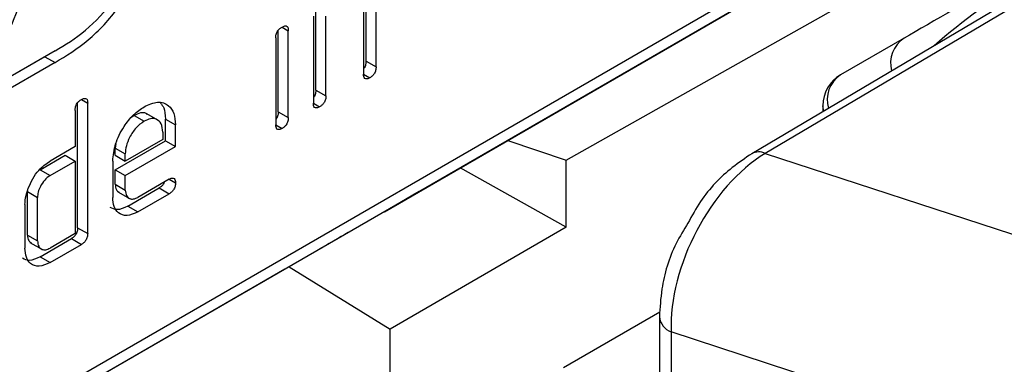
# Model space of a CAD drawing. Units: millimetres. Extents: x 9 to 199, y 7 to 289.
# Drawn here: x 157 to 164, y 80 to 83 of the extents above; entities that cross this region are included whole.
import ezdxf

# ---------------------------------------------------------------- set-up
doc = ezdxf.new("R2010")
doc.units = ezdxf.units.MM

msp = doc.modelspace()

# ---------------------------------------------------------------- linework, layer by layer
at = {"color": 8, "linetype": 'Continuous', "lineweight": 25}
for p, q in [((151.8558, 76.9441), (168.3269, 86.4527)), ((168.2359, 86.3156), (151.804, 76.8297)), ((158.9099, 82.6483), (158.9541, 82.6228)), ((157.4957, 82.1381), (157.5399, 82.1126)), ((159.8595, 81.4799), (159.8595, 81.48))]:
    msp.add_line(p, q, dxfattribs=at)
at = {"color": 7, "linetype": 'Continuous', "lineweight": 25}
for p, q in [((159.6313, 81.3481), (168.2357, 86.3154)), ((164.8864, 83.3325), (162.2222, 81.7567)), ((164.9809, 83.3348), (162.3167, 81.759)), ((160.9119, 81.7104), (163.5289, 83.1839)), ((159.5021, 82.4084), (159.5021, 82.8677)), ((159.5728, 82.3676), (159.5728, 82.8269)), ((159.1486, 82.2043), (159.1486, 82.7657)), ((159.4844, 82.7759), (159.4844, 82.3166)), ((159.1309, 82.7249), (159.1309, 82.1125)), ((159.2193, 82.1635), (159.2193, 82.7249)), ((158.8834, 82.0512), (158.8834, 82.6254)), ((158.9541, 82.0104), (158.9541, 82.6228)), ((158.8657, 82.5718), (158.8657, 81.9594)), ((163.2945, 82.5694), (162.8472, 82.3111)), ((157.3097, 82.4799), (154.9568, 81.1216)), ((157.239, 82.439), (154.8861, 81.0807)), ((157.3097, 82.3982), (154.8861, 80.9991)), ((157.239, 82.439), (157.3097, 82.3982)), ((159.5021, 82.4084), (159.5728, 82.3676)), ((159.4844, 82.3166), (159.5286, 82.291)), ((159.1486, 82.2043), (159.2193, 82.1635)), ((157.4692, 81.2348), (157.4692, 82.1152)), ((157.5399, 81.194), (157.5399, 82.1126)), ((159.1309, 82.1125), (159.1751, 82.0869)), ((157.4515, 82.0616), (157.4515, 81.8064)), ((158.8834, 82.0512), (158.9541, 82.0104)), ((162.7222, 82.0946), (162.7222, 82.0524)), ((157.8669, 82.0258), (157.8452, 82.0079)), ((157.8669, 82.0258), (157.9376, 81.985)), ((158.0402, 81.9891), (157.9518, 82.0401)), ((158.0879, 81.8472), (158.0879, 82.0003)), ((158.0879, 82.0003), (158.1586, 81.9595)), ((158.0702, 81.9084), (158.0702, 81.8574)), ((158.1586, 81.8064), (158.1586, 81.9595)), ((158.8657, 81.9594), (158.9099, 81.9339)), ((157.7343, 81.6431), (158.0879, 81.8472)), ((158.0702, 81.8574), (157.805, 81.7043)), ((158.0879, 81.8472), (158.1586, 81.8064)), ((160.5018, 81.8506), (160.9119, 81.7104)), ((157.4515, 81.8064), (157.2747, 81.7044)), ((157.7385, 81.8282), (157.7343, 81.7962)), ((157.7343, 81.7451), (157.7343, 81.7962)), ((157.7343, 81.7962), (157.805, 81.7554)), ((157.805, 81.6023), (158.1586, 81.8064)), ((157.204, 81.6431), (157.3808, 81.7452)), ((157.2747, 81.6023), (157.4515, 81.7044)), ((157.3808, 81.7452), (157.4515, 81.7044)), ((157.4515, 81.7044), (157.4515, 81.194)), ((157.7167, 81.7043), (157.7167, 81.4492)), ((157.7343, 81.7451), (157.805, 81.7043)), ((157.805, 81.7043), (157.805, 81.7554)), ((160.9119, 81.2392), (160.9119, 81.7104)), ((162.3167, 81.759), (164.7109, 80.9783)), ((157.204, 81.6431), (157.2747, 81.6023)), ((157.7343, 81.541), (157.7343, 81.6431)), ((157.7343, 81.6431), (157.805, 81.6023)), ((160.9119, 81.2392), (160.1646, 81.656)), ((157.805, 81.5002), (157.805, 81.6023)), ((158.1144, 81.5767), (157.8934, 81.4491)), ((158.1144, 81.5767), (158.1586, 81.5512)), ((157.1156, 81.1838), (157.1156, 81.49)), ((157.1156, 81.49), (157.1863, 81.4492)), ((157.7343, 81.541), (157.805, 81.5002)), ((157.7515, 81.4891), (157.8399, 81.4381)), ((157.8227, 81.3879), (158.0437, 81.5155)), ((158.0437, 81.5155), (158.1144, 81.4746)), ((157.1863, 81.143), (157.1863, 81.4492)), ((157.8934, 81.3471), (158.1144, 81.4746)), ((159.3763, 81.201), (159.8577, 81.4789)), ((159.8595, 81.4799), (159.6313, 81.3481)), ((157.0979, 81.3982), (157.0979, 81.092)), ((157.8227, 81.3879), (157.8934, 81.3471)), ((157.4692, 81.2348), (157.5399, 81.194)), ((160.9119, 81.2392), (159.6715, 80.5214)), ((157.1156, 81.1838), (157.1863, 81.143)), ((157.204, 81.0307), (157.425, 81.1583)), ((157.4515, 81.194), (157.2747, 81.092)), ((157.425, 81.1583), (157.4957, 81.1175)), ((157.1328, 81.132), (157.2212, 81.0809)), ((157.2747, 80.9899), (157.4957, 81.1175)), ((159.1661, 81.0796), (158.9297, 80.9431)), ((157.204, 81.0307), (157.2747, 80.9899)), ((158.9297, 80.9431), (149.9119, 75.7372)), ((158.9606, 80.961), (159.6715, 80.5214)), ((160.8934, 80.2503), (161.5732, 80.6428)), ((161.57, 80.6083), (161.57, 74.0097)), ((159.6715, 78.7605), (159.6715, 80.5214)), ((164.0858, 79.7077), (161.6527, 80.5011)), ((161.6527, 80.5011), (161.6527, 73.9025))]:
    msp.add_line(p, q, dxfattribs=at)
at = {"color": 8, "linetype": 'Continuous', "lineweight": 25, "flags": 128}
msp.add_lwpolyline([(162.7306, 82.0574), (162.7265, 82.068), (162.7222, 82.0946)], dxfattribs=at)
at = {"color": 8, "linetype": 'Continuous', "lineweight": 25}
for centre, radius, start, end in [((163.4105, 82.3938), 0.2105, 123.44678, 195.00922), ((162.9639, 82.1349), 0.2114, 123.5193, 196.34466), ((162.2718, 81.662), 0.1069, 65.14818, 117.62049), ((161.6983, 80.6218), 0.129, 185.97558, 249.31808)]:
    msp.add_arc(centre, radius, start, end, dxfattribs=at)
at = {"color": 7, "linetype": 'Continuous', "lineweight": 25}
msp.add_arc((162.9722, 82.0946), 0.25, 120.00552, 180, dxfattribs=at)
for centre, major_axis, ratio, start_param, end_param in [((163.648, 82.7735), (0.5, 0.2887), 0.000072, 0.785509, 2.356001), ((162.3511, 80.9206), (0.4542, 0.8994), 0.590897, 0.756315, 2.32408), ((159.7516, 81.4177), (0.15, 0.0866), 0.00007, 5.5152, 7.068543), ((159.2703, 81.1398), (0.15, 0.0866), 0.00007, 0.785358, 2.338701)]:
    msp.add_ellipse(centre, major_axis=major_axis, ratio=ratio, start_param=start_param, end_param=end_param, dxfattribs=at)
at = {"color": 8, "linetype": 'Continuous', "lineweight": 25}
msp.add_ellipse((163.773, 82.557), major_axis=(0.6324, 0.4989), ratio=0.172685, start_param=0.854197, end_param=1.865749, dxfattribs=at)
at = {"color": 7, "linetype": 'Continuous', "lineweight": 25}
for points, knots in [([(157.3097, 82.3982), (157.3884, 82.4464), (157.5456, 82.5426), (157.7684, 82.7803), (157.9334, 83.0776), (158.0217, 83.3875), (158.0126, 83.6598), (157.9239, 83.8642), (157.7647, 83.9829), (157.621, 83.9764), (157.549, 83.9732)], [0, 0, 0, 0, 0.125068, 0.249829, 0.374882, 0.499585, 0.624534, 0.749564, 0.874507, 1, 1, 1, 1]), ([(157.3097, 82.4799), (157.382, 82.5238), (157.5266, 82.6117), (157.732, 82.8305), (157.8816, 83.1067), (157.9546, 83.3915), (157.9349, 83.6354), (157.8414, 83.8113), (157.6831, 83.9018), (157.5466, 83.8825), (157.4783, 83.8728)], [0, 0, 0, 0, 0.124772, 0.249461, 0.374588, 0.49926, 0.624307, 0.749385, 0.87443, 1, 1, 1, 1]), ([(156.6576, 82.2572), (156.7196, 82.301), (156.8435, 82.3884), (156.9927, 82.617), (157.0793, 82.8581), (157.1137, 83.0904), (157.0873, 83.29), (156.9969, 83.4272), (156.8465, 83.4797), (156.7225, 83.4247), (156.6604, 83.3972)], [0, 0, 0, 0, 0.12478, 0.249601, 0.374851, 0.500102, 0.625099, 0.74994, 0.874653, 1, 1, 1, 1]), ([(158.8657, 82.5718), (158.8661, 82.5798), (158.8668, 82.5957), (158.8779, 82.621), (158.8942, 82.6384), (158.9046, 82.645), (158.9099, 82.6483)], [0, 0, 0, 0, 0.280763, 0.559007, 0.779253, 1, 1, 1, 1]), ([(158.9099, 82.6483), (158.9166, 82.6518), (158.93, 82.6587), (158.9465, 82.6555), (158.9534, 82.6406), (158.9539, 82.6287), (158.9541, 82.6228)], [0, 0, 0, 0, 0.2806693, 0.558931, 0.7791654, 1, 1, 1, 1]), ([(159.5021, 82.4084), (159.5017, 82.4006), (159.5008, 82.3849), (159.4929, 82.3638), (159.4856, 82.3561), (159.4844, 82.3549)], [0, 0, 0, 0, 0.459353, 0.914407, 1, 1, 1, 1]), ([(159.5728, 82.3676), (159.5725, 82.3596), (159.5717, 82.3438), (159.5606, 82.3184), (159.5444, 82.3011), (159.5339, 82.2944), (159.5286, 82.291)], [0, 0, 0, 0, 0.2805959, 0.5585662, 0.7787869, 1, 1, 1, 1]), ([(159.5286, 82.291), (159.5219, 82.2876), (159.5085, 82.2807), (159.4922, 82.2841), (159.4852, 82.2988), (159.4847, 82.3106), (159.4844, 82.3166)], [0, 0, 0, 0, 0.280711, 0.558625, 0.778846, 1, 1, 1, 1]), ([(159.1486, 82.2043), (159.1481, 82.1965), (159.1473, 82.1808), (159.1393, 82.1597), (159.132, 82.152), (159.1309, 82.1508)], [0, 0, 0, 0, 0.459353, 0.914407, 1, 1, 1, 1]), ([(157.4515, 82.0616), (157.4519, 82.0696), (157.4526, 82.0855), (157.4637, 82.1108), (157.4799, 82.1282), (157.4904, 82.1348), (157.4957, 82.1381)], [0, 0, 0, 0, 0.280763, 0.5590067, 0.7792527, 1, 1, 1, 1]), ([(157.4957, 82.1381), (157.5024, 82.1416), (157.5158, 82.1485), (157.5323, 82.1453), (157.5391, 82.1304), (157.5396, 82.1185), (157.5399, 82.1126)], [0, 0, 0, 0, 0.280669, 0.558931, 0.779165, 1, 1, 1, 1]), ([(157.9376, 82.0871), (157.9703, 82.1017), (158.0357, 82.1309), (158.1084, 82.1038), (158.1521, 82.0446), (158.1564, 81.9878), (158.1586, 81.9595)], [0, 0, 0, 0, 0.27963, 0.559291, 0.779541, 1, 1, 1, 1]), ([(158.0542, 82.1118), (158.0623, 82.1022), (158.0845, 82.0758), (158.0866, 82.0296), (158.0879, 82.0003)], [0, 0, 0, 0, 0.364576, 1, 1, 1, 1]), ([(159.1751, 82.0869), (159.1683, 82.0835), (159.155, 82.0766), (159.1386, 82.08), (159.1316, 82.0947), (159.1311, 82.1065), (159.1309, 82.1125)], [0, 0, 0, 0, 0.280711, 0.558625, 0.778846, 1, 1, 1, 1]), ([(159.2193, 82.1635), (159.2189, 82.1555), (159.2182, 82.1397), (159.2071, 82.1143), (159.1908, 82.097), (159.1803, 82.0903), (159.1751, 82.0869)], [0, 0, 0, 0, 0.2805959, 0.5585662, 0.7787869, 1, 1, 1, 1]), ([(157.7167, 81.7043), (157.7205, 81.7442), (157.7282, 81.8239), (157.7884, 81.9418), (157.8608, 82.0349), (157.912, 82.0697), (157.9376, 82.0871)], [0, 0, 0, 0, 0.279533, 0.559321, 0.779608, 1, 1, 1, 1]), ([(157.959, 82.0327), (157.9566, 82.0351), (157.9451, 82.0465), (157.9123, 82.0469), (157.8821, 82.0328), (157.8669, 82.0258)], [0, 0, 0, 0, 0.11896, 0.559515, 1, 1, 1, 1]), ([(158.8834, 82.0512), (158.883, 82.0434), (158.8821, 82.0277), (158.8741, 82.0066), (158.8669, 81.999), (158.8657, 81.9977)], [0, 0, 0, 0, 0.459353, 0.914407, 1, 1, 1, 1]), ([(157.9376, 81.985), (157.9181, 81.971), (157.8789, 81.9431), (157.836, 81.8764), (157.8089, 81.8109), (157.8063, 81.7739), (157.805, 81.7554)], [0, 0, 0, 0, 0.279448, 0.559236, 0.779636, 1, 1, 1, 1]), ([(158.0702, 81.9084), (158.0679, 81.9297), (158.0633, 81.9722), (158.027, 82.0008), (157.9838, 82.0072), (157.953, 81.9924), (157.9376, 81.985)], [0, 0, 0, 0, 0.279448, 0.559236, 0.779636, 1, 1, 1, 1]), ([(158.9541, 82.0104), (158.9537, 82.0024), (158.953, 81.9866), (158.9419, 81.9612), (158.9257, 81.9439), (158.9152, 81.9372), (158.9099, 81.9339)], [0, 0, 0, 0, 0.2805959, 0.5585662, 0.7787869, 1, 1, 1, 1]), ([(158.9099, 81.9339), (158.9032, 81.9304), (158.8898, 81.9235), (158.8735, 81.927), (158.8665, 81.9416), (158.866, 81.9535), (158.8657, 81.9594)], [0, 0, 0, 0, 0.280711, 0.558625, 0.778846, 1, 1, 1, 1]), ([(157.1214, 81.5145), (157.131, 81.5368), (157.1502, 81.5813), (157.2023, 81.6541), (157.2473, 81.6853), (157.2747, 81.7044)], [0, 0, 0, 0, 0.280793, 0.561046, 1, 1, 1, 1]), ([(162.2222, 81.7567), (162.1758, 81.7256), (162.0446, 81.6379), (161.8815, 81.4709), (161.7996, 81.3195), (161.7717, 81.2679)], [0, 0, 0, 0, 0.265411, 0.749943, 1, 1, 1, 1]), ([(157.2747, 81.6023), (157.2617, 81.593), (157.2356, 81.5744), (157.2066, 81.53), (157.189, 81.4862), (157.1872, 81.4616), (157.1863, 81.4492)], [0, 0, 0, 0, 0.279537, 0.559295, 0.77967, 1, 1, 1, 1]), ([(158.0802, 81.557), (158.0783, 81.5519), (158.0737, 81.5399), (158.0593, 81.5255), (158.0489, 81.5188), (158.0437, 81.5155)], [0, 0, 0, 0, 0.268548, 0.633452, 1, 1, 1, 1]), ([(158.1144, 81.5767), (158.1211, 81.5802), (158.1345, 81.587), (158.151, 81.5839), (158.1579, 81.5689), (158.1584, 81.5571), (158.1586, 81.5512)], [0, 0, 0, 0, 0.2806693, 0.558931, 0.7791654, 1, 1, 1, 1]), ([(157.0979, 81.3982), (157.0992, 81.4191), (157.1013, 81.4564), (157.1153, 81.4967), (157.1214, 81.5145)], [0, 0, 0, 0, 0.5597025, 1, 1, 1, 1]), ([(157.7343, 81.541), (157.7357, 81.5265), (157.7381, 81.5006), (157.7543, 81.4902), (157.7614, 81.4856)], [0, 0, 0, 0, 0.559283, 1, 1, 1, 1]), ([(157.805, 81.5002), (157.8067, 81.4861), (157.8099, 81.4579), (157.834, 81.4387), (157.8628, 81.4347), (157.8832, 81.4443), (157.8934, 81.4491)], [0, 0, 0, 0, 0.27948, 0.55929, 0.77971, 1, 1, 1, 1]), ([(158.1586, 81.5512), (158.1582, 81.5432), (158.1575, 81.5273), (158.1464, 81.502), (158.1302, 81.4846), (158.1197, 81.478), (158.1144, 81.4746)], [0, 0, 0, 0, 0.280596, 0.558566, 0.778787, 1, 1, 1, 1]), ([(157.8934, 81.3471), (157.8673, 81.3353), (157.815, 81.3119), (157.7568, 81.3337), (157.7218, 81.381), (157.7184, 81.4264), (157.7167, 81.4492)], [0, 0, 0, 0, 0.279655, 0.55929, 0.779571, 1, 1, 1, 1]), ([(157.8227, 81.3879), (157.7961, 81.3752), (157.7485, 81.3526), (157.714, 81.3702), (157.6988, 81.3779)], [0, 0, 0, 0, 0.559653, 1, 1, 1, 1]), ([(157.4692, 81.2348), (157.4688, 81.2269), (157.4681, 81.211), (157.457, 81.1856), (157.4407, 81.1683), (157.4302, 81.1616), (157.425, 81.1583)], [0, 0, 0, 0, 0.2805959, 0.5585662, 0.7787869, 1, 1, 1, 1]), ([(161.7717, 81.2679), (161.7423, 81.2207), (161.6518, 81.0751), (161.5845, 80.8411), (161.574, 80.6729), (161.57, 80.6083)], [0, 0, 0, 0, 0.2282533, 0.7036943, 1, 1, 1, 1]), ([(157.1156, 81.1838), (157.117, 81.1693), (157.1194, 81.1434), (157.1356, 81.133), (157.1427, 81.1284)], [0, 0, 0, 0, 0.559283, 1, 1, 1, 1]), ([(157.1863, 81.143), (157.1879, 81.1289), (157.1912, 81.1008), (157.2152, 81.0816), (157.2441, 81.0775), (157.2645, 81.0871), (157.2747, 81.092)], [0, 0, 0, 0, 0.27948, 0.55929, 0.77971, 1, 1, 1, 1]), ([(157.5399, 81.194), (157.5395, 81.186), (157.5388, 81.1702), (157.5277, 81.1448), (157.5114, 81.1275), (157.501, 81.1208), (157.4957, 81.1175)], [0, 0, 0, 0, 0.2805959, 0.5585662, 0.7787869, 1, 1, 1, 1]), ([(157.2747, 80.9899), (157.2486, 80.9782), (157.1963, 80.9547), (157.1381, 80.9765), (157.1031, 81.0238), (157.0997, 81.0692), (157.0979, 81.092)], [0, 0, 0, 0, 0.279655, 0.55929, 0.779571, 1, 1, 1, 1]), ([(157.204, 81.0307), (157.1774, 81.018), (157.1298, 80.9954), (157.0953, 81.013), (157.0801, 81.0207)], [0, 0, 0, 0, 0.559653, 1, 1, 1, 1])]:
    msp.add_open_spline(points, degree=3, knots=knots, dxfattribs=at)

doc.saveas('drawing.dxf')
